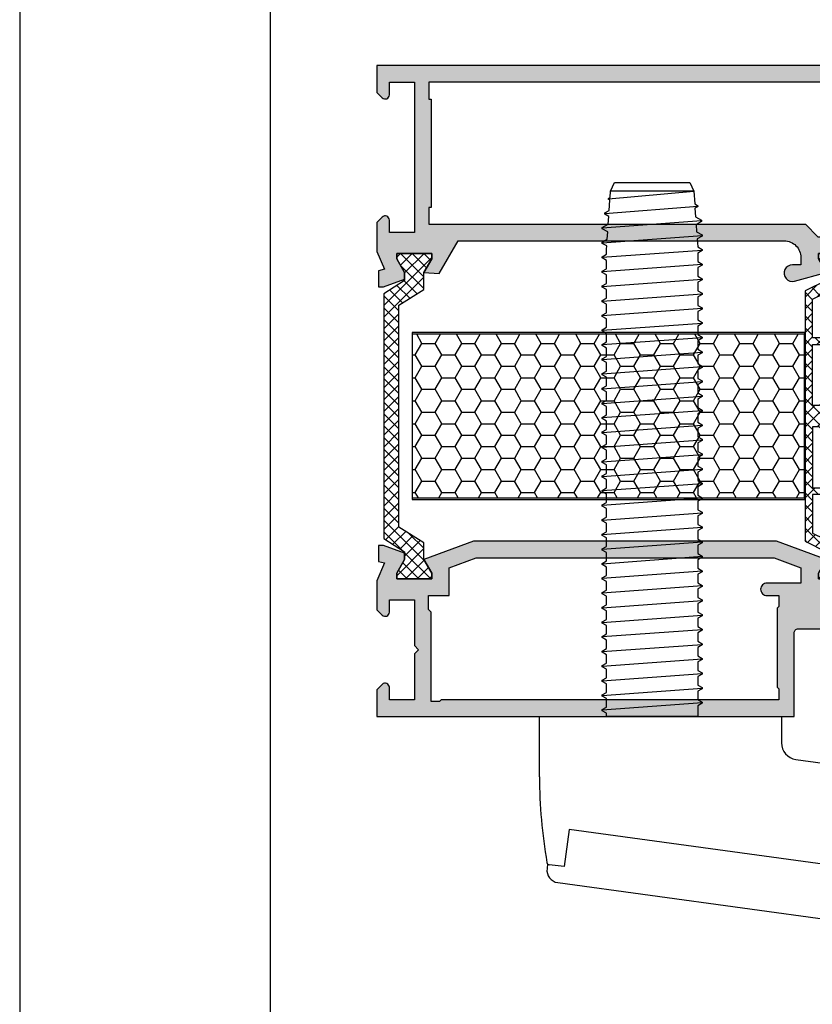
# Model space of a CAD drawing. Units: millimetres. Extents: x 340 to 5216, y 7009 to 11082.
# Drawn here: x 345 to 440, y 9969 to 10087 of the extents above; entities that cross this region are included whole.
import ezdxf
from ezdxf.enums import TextEntityAlignment as Align

# ---------------------------------------------------------------- set-up
doc = ezdxf.new("R2010")
doc.units = ezdxf.units.MM
for name, color, linetype in [('A4PURSOHELA', 3, 'Continuous'), ('a4pursom1', 7, 'Continuous'), ('Eristesoiro', 7, 'Continuous'), ('MUOTOVIIVAT', 1, 'Continuous'), ('Profiilinumerot', 7, 'Continuous'), ('Täyttö prof', 7, 'Continuous'), ('Vastapalat', 7, 'Continuous')]:
    doc.layers.add(name, color=color, linetype=linetype)
doc.layers.add('A9PURSONODE1', color=2, linetype='Continuous', plot=False)
doc.layers.add('Ei tulosteta', color=7, linetype='Continuous', plot=False)
doc.styles.add('5', font='arial.ttf', dxfattribs={"height": 5})
doc.styles.add('Profiilinumerot', font='arial.ttf', dxfattribs={"height": 2.5})
pattern_1 = [(45, (0, 0), (-0.707107, 0.707107), []), (135, (0, 0), (-0.707107, -0.707107), [])]

# ---------------------------------------------------------------- blocks, each defined once
blk = doc.blocks.new('pohja')
at = {"layer": 'Ei tulosteta', "color": 2}
blk.add_lwpolyline([(30, 6), (390, 6), (390, 486), (30, 486)], close=True, dxfattribs=at)
at = {"layer": 'MUOTOVIIVAT', "linetype": 'Continuous'}
blk.add_lwpolyline([(0, 570), (0, -24), (420, -24), (420, 570)], close=True, dxfattribs=at)
at = {"layer": 'MUOTOVIIVAT', "style": '5'}
blk.add_attdef('SIVU', (363.92, 543.72), '', height=10, dxfattribs=at)
blk = doc.blocks.new('HAHN_ruuvi_64')
at = {"layer": 'Vastapalat', "color": 3}
for p, q in [((-59.88, 5.2), (-59.47, 5.91)), ((-59.47, 5.91), (-59.45, 5.93)), ((-59.45, 5.93), (-59.35, 5.93)), ((-59.35, 5.93), (-59.34, 5.92)), ((-59.34, 5.92), (-59.33, 5.91)), ((-59.33, 5.91), (-58.95, 5.27)), ((-58.1, 5.33), (-57.72, 5.98)), ((-57.72, 5.98), (-57.7, 6)), ((-57.7, 6), (-57.6, 6)), ((-57.6, 6), (-57.58, 5.98)), ((-57.58, 5.98), (-57.24, 5.39)), ((-56.28, 5.46), (-55.97, 5.98)), ((-55.97, 5.98), (-55.95, 6)), ((-55.95, 6), (-55.85, 6)), ((-55.85, 6), (-55.83, 5.98)), ((-55.83, 5.98), (-55.54, 5.48)), ((-54.52, 5.48), (-54.22, 5.98)), ((-54.22, 5.99), (-54.2, 6)), ((-54.22, 5.98), (-54.22, 5.99)), ((-54.2, 6), (-54.1, 6)), ((-54.1, 6), (-54.08, 5.98)), ((-54.08, 5.98), (-53.79, 5.48)), ((-52.77, 5.48), (-52.47, 5.98)), ((-52.47, 5.98), (-52.45, 6)), ((-52.45, 6), (-52.35, 6)), ((-52.35, 6), (-52.33, 5.98)), ((-52.33, 5.98), (-52.04, 5.48)), ((-51.02, 5.48), (-50.72, 5.98)), ((-50.72, 5.98), (-50.7, 6)), ((-50.7, 6), (-50.6, 6)), ((-50.6, 6), (-50.58, 5.98)), ((-50.58, 5.98), (-50.29, 5.48)), ((-49.27, 5.48), (-48.97, 5.98)), ((-48.97, 5.98), (-48.95, 6)), ((-48.95, 6), (-48.85, 6)), ((-48.85, 6), (-48.84, 6)), ((-48.84, 6), (-48.83, 5.98)), ((-48.83, 5.98), (-48.54, 5.48)), ((-47.52, 5.48), (-47.22, 5.98)), ((-47.22, 5.98), (-47.2, 6)), ((-47.2, 6), (-47.1, 6)), ((-47.1, 6), (-47.08, 5.98)), ((-47.08, 5.98), (-46.79, 5.48)), ((-45.77, 5.48), (-45.47, 5.98)), ((-45.47, 5.98), (-45.45, 6)), ((-45.45, 6), (-45.35, 6)), ((-45.35, 6), (-45.33, 5.98)), ((-45.33, 5.98), (-45.04, 5.48)), ((-44.02, 5.48), (-43.72, 5.99)), ((-43.72, 5.99), (-43.7, 6)), ((-43.7, 6), (-43.6, 6)), ((-43.6, 6), (-43.58, 5.98)), ((-43.58, 5.98), (-43.29, 5.48)), ((-42.27, 5.48), (-41.97, 5.98)), ((-41.97, 5.98), (-41.95, 6)), ((-41.95, 6), (-41.85, 6)), ((-41.85, 6), (-41.83, 5.98)), ((-41.83, 5.98), (-41.54, 5.48)), ((-40.52, 5.48), (-40.22, 5.98)), ((-40.22, 5.98), (-40.2, 6)), ((-40.2, 6), (-40.1, 6)), ((-40.1, 6), (-40.08, 5.98)), ((-40.08, 5.98), (-39.79, 5.48)), ((-38.77, 5.48), (-38.47, 5.98)), ((-38.47, 5.98), (-38.45, 6)), ((-38.45, 6), (-38.34, 6)), ((-38.34, 6), (-38.33, 5.98)), ((-38.33, 5.98), (-38.04, 5.48)), ((-37.02, 5.48), (-36.72, 5.98)), ((-36.72, 5.98), (-36.7, 6)), ((-36.7, 6), (-36.6, 6)), ((-36.6, 6), (-36.58, 5.98)), ((-36.58, 5.98), (-36.29, 5.48)), ((-35.27, 5.48), (-34.97, 5.98)), ((-34.97, 5.98), (-34.95, 6)), ((-34.95, 6), (-34.85, 6)), ((-34.85, 6), (-34.83, 5.98)), ((-34.83, 5.98), (-34.54, 5.48)), ((-33.52, 5.48), (-33.22, 5.98)), ((-33.22, 5.98), (-33.2, 6)), ((-33.2, 6), (-33.1, 6)), ((-33.1, 6), (-33.08, 5.98)), ((-33.08, 5.98), (-32.79, 5.48)), ((-31.77, 5.48), (-31.47, 5.98)), ((-31.47, 5.98), (-31.45, 6)), ((-31.45, 6), (-31.35, 6)), ((-31.35, 6), (-31.33, 5.98)), ((-31.33, 5.98), (-31.04, 5.48)), ((-30.02, 5.48), (-29.72, 5.98)), ((-29.72, 5.98), (-29.7, 6)), ((-29.7, 6), (-29.6, 6)), ((-29.6, 6), (-29.58, 5.98)), ((-29.58, 5.98), (-29.49, 5.82)), ((-28.27, 5.48), (-27.97, 5.98)), ((-27.97, 5.98), (-27.95, 6)), ((-27.95, 6), (-27.84, 6)), ((-27.84, 6), (-27.83, 5.98)), ((-27.83, 5.98), (-27.54, 5.48)), ((-26.52, 5.48), (-26.22, 5.98)), ((-26.22, 5.98), (-26.2, 6)), ((-26.2, 6), (-26.1, 6)), ((-26.1, 6), (-26.08, 5.98)), ((-26.08, 5.98), (-25.79, 5.48)), ((-24.77, 5.48), (-24.47, 5.98)), ((-24.47, 5.98), (-24.45, 6)), ((-24.45, 6), (-24.35, 6)), ((-24.35, 6), (-24.33, 5.98)), ((-24.33, 5.98), (-24.04, 5.48)), ((-23.02, 5.48), (-22.72, 5.98)), ((-22.72, 5.98), (-22.7, 6)), ((-22.7, 6), (-22.6, 6)), ((-22.6, 6), (-22.58, 5.98)), ((-22.58, 5.98), (-22.29, 5.48)), ((-21.27, 5.48), (-20.97, 5.98)), ((-20.97, 5.98), (-20.95, 6)), ((-20.95, 6), (-20.85, 6)), ((-20.85, 6), (-20.83, 5.98)), ((-20.83, 5.98), (-20.54, 5.48)), ((-19.52, 5.48), (-19.22, 5.98)), ((-19.22, 5.98), (-19.2, 6)), ((-19.2, 6), (-19.1, 6)), ((-19.1, 6), (-19.08, 5.98)), ((-19.08, 5.98), (-18.79, 5.48)), ((-17.77, 5.48), (-17.47, 5.98)), ((-17.47, 5.98), (-17.45, 6)), ((-17.45, 6), (-17.34, 6)), ((-17.34, 6), (-17.33, 5.98)), ((-17.33, 5.98), (-17.04, 5.48)), ((-16.02, 5.48), (-15.72, 5.98)), ((-15.72, 5.98), (-15.7, 6)), ((-15.7, 6), (-15.6, 6)), ((-15.6, 6), (-15.58, 5.98)), ((-15.58, 5.98), (-15.29, 5.48)), ((-14.27, 5.48), (-13.97, 5.98)), ((-13.97, 5.98), (-13.95, 6)), ((-13.95, 6), (-13.85, 6)), ((-13.85, 6), (-13.83, 5.98)), ((-13.83, 5.98), (-13.54, 5.48)), ((-12.52, 5.48), (-12.22, 5.98)), ((-12.22, 5.98), (-12.2, 6)), ((-12.2, 6), (-12.09, 6)), ((-12.09, 6), (-12.08, 5.98)), ((-12.08, 5.98), (-11.79, 5.48)), ((-10.77, 5.48), (-10.47, 5.98)), ((-10.47, 5.98), (-10.45, 6)), ((-10.45, 6), (-10.35, 6)), ((-10.35, 6), (-10.33, 5.98)), ((-10.33, 5.98), (-10.04, 5.48)), ((-9.02, 5.48), (-8.72, 5.98)), ((-8.72, 5.98), (-8.7, 6)), ((-8.7, 6), (-8.6, 6)), ((-8.6, 6), (-8.58, 5.98)), ((-8.58, 5.98), (-8.29, 5.48)), ((-7.27, 5.48), (-6.97, 5.98)), ((-6.97, 5.98), (-6.95, 6)), ((-6.95, 6), (-6.85, 6)), ((-6.85, 6), (-6.83, 5.98)), ((-6.83, 5.98), (-6.54, 5.48)), ((-5.52, 5.48), (-5.22, 5.98)), ((-5.22, 5.98), (-5.2, 6)), ((-5.2, 6), (-5.1, 6)), ((-5.1, 6), (-5.08, 5.98)), ((-5.08, 5.98), (-4.79, 5.48)), ((-3.77, 5.48), (-3.47, 5.98)), ((-3.47, 5.98), (-3.45, 6)), ((-3.45, 6), (-3.35, 6)), ((-3.35, 6), (-3.33, 5.98)), ((-3.33, 5.98), (-3.24, 5.82)), ((-2.02, 5.48), (-1.72, 5.98)), ((-1.72, 5.98), (-1.7, 6)), ((-1.7, 6), (-1.6, 6)), ((-1.6, 6), (-1.58, 5.98)), ((-1.58, 5.98), (-1.29, 5.48)), ((-64, 4.5), (-62.95, 4.99)), ((-62.95, 4.99), (-61.42, 5.1)), ((-61.42, 5.1), (-61.22, 5.44)), ((-61.22, 5.44), (-61.2, 5.46)), ((-61.2, 5.46), (-61.1, 5.46)), ((-61.1, 5.46), (-61.07, 5.44)), ((-61.07, 5.44), (-60.9, 5.13)), ((-60.9, 5.13), (-59.88, 5.2)), ((-58.95, 5.27), (-58.1, 5.33)), ((-57.24, 5.39), (-56.28, 5.46)), ((-55.54, 5.48), (-54.52, 5.48)), ((-53.79, 5.48), (-52.77, 5.48)), ((-52.04, 5.48), (-51.02, 5.48)), ((-50.29, 5.48), (-49.27, 5.48)), ((-48.54, 5.48), (-47.52, 5.48)), ((-46.79, 5.48), (-45.77, 5.48)), ((-45.04, 5.48), (-44.02, 5.48)), ((-43.29, 5.48), (-42.27, 5.48)), ((-41.54, 5.48), (-40.52, 5.48)), ((-39.79, 5.48), (-38.77, 5.48)), ((-38.04, 5.48), (-37.02, 5.48)), ((-36.29, 5.48), (-35.27, 5.48)), ((-34.54, 5.48), (-33.52, 5.48)), ((-32.79, 5.48), (-31.77, 5.48)), ((-31.04, 5.48), (-30.02, 5.48)), ((-29.49, 5.82), (-29.29, 5.48)), ((-29.29, 5.48), (-28.27, 5.48)), ((-27.54, 5.48), (-26.52, 5.48)), ((-25.79, 5.48), (-24.77, 5.48)), ((-24.04, 5.48), (-23.02, 5.48)), ((-22.29, 5.48), (-21.27, 5.48)), ((-20.54, 5.48), (-19.52, 5.48)), ((-18.79, 5.48), (-17.77, 5.48)), ((-17.04, 5.48), (-16.02, 5.48)), ((-15.29, 5.48), (-14.27, 5.48)), ((-13.54, 5.48), (-12.52, 5.48)), ((-11.79, 5.48), (-10.77, 5.48)), ((-10.04, 5.48), (-9.02, 5.48)), ((-8.29, 5.48), (-7.27, 5.48)), ((-6.54, 5.48), (-5.52, 5.48)), ((-4.79, 5.48), (-3.77, 5.48)), ((-3.24, 5.82), (-3.04, 5.48)), ((-3.04, 5.48), (-2.02, 5.48)), ((-1.29, 5.48), (0, 5.48)), ((0, 5.48), (0, -5.47)), ((-64, -4.5), (-64, 4.5)), ((-62.95, -4.99), (-64, -4.5)), ((-62.19, -5.04), (-62.95, -4.99)), ((-62.1, -5.2), (-62.19, -5.04)), ((-62.07, -5.22), (-62.1, -5.2)), ((-61.97, -5.22), (-62.07, -5.22)), ((-61.95, -5.2), (-61.97, -5.22)), ((-61.87, -5.06), (-61.95, -5.2)), ((-60.65, -5.15), (-61.87, -5.06)), ((-60.35, -5.67), (-60.65, -5.15)), ((-60.33, -5.69), (-60.35, -5.67)), ((-60.22, -5.69), (-60.33, -5.69)), ((-60.2, -5.67), (-60.22, -5.69)), ((-59.93, -5.2), (-60.2, -5.67)), ((-59.01, -5.26), (-59.93, -5.2)), ((-58.6, -5.98), (-59.01, -5.26)), ((-58.08, -5.33), (-58.45, -5.98)), ((-57.19, -5.39), (-58.08, -5.33)), ((-56.85, -5.98), (-57.19, -5.39)), ((-56.4, -5.45), (-56.7, -5.98)), ((-56, -5.47), (-56.4, -5.45)), ((-55.39, -5.47), (-56, -5.47)), ((-55.1, -5.98), (-55.39, -5.47)), ((-54.66, -5.47), (-54.95, -5.98)), ((-53.64, -5.47), (-54.66, -5.47)), ((-53.35, -5.98), (-53.64, -5.47)), ((-52.91, -5.47), (-53.2, -5.98)), ((-51.89, -5.47), (-52.91, -5.47)), ((-51.6, -5.98), (-51.89, -5.47)), ((-51.16, -5.47), (-51.45, -5.98)), ((-50.14, -5.47), (-51.16, -5.47)), ((-49.85, -5.98), (-50.14, -5.47)), ((-49.41, -5.47), (-49.7, -5.98)), ((-48.39, -5.47), (-49.41, -5.47)), ((-48.1, -5.98), (-48.39, -5.47)), ((-47.66, -5.47), (-47.95, -5.98)), ((-46.64, -5.47), (-47.66, -5.47)), ((-46.35, -5.98), (-46.64, -5.47)), ((-45.91, -5.47), (-46.2, -5.98)), ((-44.89, -5.47), (-45.91, -5.47)), ((-44.6, -5.98), (-44.89, -5.47)), ((-44.16, -5.47), (-44.45, -5.98)), ((-43.14, -5.47), (-44.16, -5.47)), ((-42.85, -5.98), (-43.14, -5.47)), ((-42.41, -5.47), (-42.7, -5.98)), ((-41.39, -5.47), (-42.41, -5.47)), ((-41.1, -5.98), (-41.39, -5.47)), ((-40.66, -5.47), (-40.95, -5.98)), ((-39.64, -5.47), (-40.66, -5.47)), ((-39.35, -5.98), (-39.64, -5.47)), ((-38.91, -5.47), (-39.2, -5.98)), ((-37.89, -5.47), (-38.91, -5.47)), ((-37.6, -5.98), (-37.89, -5.47)), ((-37.16, -5.47), (-37.45, -5.98)), ((-36.14, -5.47), (-37.16, -5.47)), ((-35.85, -5.98), (-36.14, -5.47)), ((-35.41, -5.47), (-35.7, -5.98)), ((-34.39, -5.47), (-35.41, -5.47)), ((-34.1, -5.98), (-34.39, -5.47)), ((-33.66, -5.47), (-33.95, -5.98)), ((-32.64, -5.47), (-33.66, -5.47)), ((-32.35, -5.98), (-32.64, -5.47)), ((-31.91, -5.47), (-32.2, -5.98)), ((-30.89, -5.47), (-31.91, -5.47)), ((-30.6, -5.98), (-30.89, -5.47)), ((-30.16, -5.47), (-30.45, -5.98)), ((-29.14, -5.47), (-30.16, -5.47)), ((-28.85, -5.98), (-29.14, -5.47)), ((-28.41, -5.47), (-28.7, -5.98)), ((-27.39, -5.47), (-28.41, -5.47)), ((-27.1, -5.98), (-27.39, -5.47)), ((-26.66, -5.47), (-26.95, -5.98)), ((-25.64, -5.47), (-26.66, -5.47)), ((-25.35, -5.98), (-25.64, -5.47)), ((-24.91, -5.47), (-25.2, -5.98)), ((-23.89, -5.47), (-24.91, -5.47)), ((-23.6, -5.98), (-23.89, -5.47)), ((-23.16, -5.47), (-23.45, -5.98)), ((-22.14, -5.47), (-23.16, -5.47)), ((-21.85, -5.98), (-22.14, -5.47)), ((-21.41, -5.47), (-21.7, -5.98)), ((-20.39, -5.47), (-21.41, -5.47)), ((-20.1, -5.98), (-20.39, -5.47)), ((-19.66, -5.47), (-19.95, -5.98)), ((-18.64, -5.47), (-19.66, -5.47)), ((-18.35, -5.98), (-18.64, -5.47)), ((-17.91, -5.47), (-18.2, -5.98)), ((-16.89, -5.47), (-17.91, -5.47)), ((-16.6, -5.98), (-16.89, -5.47)), ((-16.16, -5.47), (-16.45, -5.98)), ((-15.14, -5.47), (-16.16, -5.47)), ((-14.85, -5.98), (-15.14, -5.47)), ((-14.41, -5.47), (-14.7, -5.98)), ((-13.39, -5.47), (-14.41, -5.47)), ((-13.1, -5.98), (-13.39, -5.47)), ((-12.66, -5.47), (-12.95, -5.98)), ((-11.64, -5.47), (-12.66, -5.47)), ((-11.35, -5.98), (-11.64, -5.47)), ((-10.91, -5.47), (-11.2, -5.98)), ((-9.89, -5.47), (-10.91, -5.47)), ((-9.6, -5.98), (-9.89, -5.47)), ((-9.16, -5.47), (-9.45, -5.98)), ((-8.14, -5.47), (-9.16, -5.47)), ((-7.85, -5.98), (-8.14, -5.47)), ((-7.41, -5.47), (-7.7, -5.98)), ((-6.39, -5.47), (-7.41, -5.47)), ((-6.1, -5.98), (-6.39, -5.47)), ((-5.66, -5.47), (-5.95, -5.98)), ((-4.64, -5.47), (-5.66, -5.47)), ((-4.35, -5.98), (-4.64, -5.47)), ((-3.91, -5.47), (-4.2, -5.98)), ((-2.89, -5.47), (-3.91, -5.47)), ((-2.6, -5.98), (-2.89, -5.47)), ((-2.16, -5.47), (-2.45, -5.98)), ((-1.14, -5.47), (-2.16, -5.47)), ((-0.85, -5.98), (-1.14, -5.47)), ((-0.41, -5.47), (-0.7, -5.98)), ((0, -5.47), (-0.41, -5.47)), ((-58.58, -6), (-58.6, -5.98)), ((-58.48, -6), (-58.58, -6)), ((-58.45, -5.98), (-58.48, -6)), ((-56.83, -6), (-56.85, -5.98)), ((-56.73, -6), (-56.83, -6)), ((-56.7, -5.98), (-56.73, -6)), ((-55.08, -6), (-55.1, -5.98)), ((-54.98, -6), (-55.08, -6)), ((-54.96, -5.99), (-54.98, -6)), ((-54.95, -5.98), (-54.96, -5.99)), ((-53.33, -6), (-53.35, -5.98)), ((-53.23, -6), (-53.33, -6)), ((-53.2, -5.98), (-53.23, -6)), ((-51.58, -6), (-51.6, -5.98)), ((-51.48, -6), (-51.58, -6)), ((-51.45, -5.98), (-51.48, -6)), ((-49.84, -5.99), (-49.85, -5.98)), ((-49.83, -6), (-49.84, -5.99)), ((-49.73, -6), (-49.83, -6)), ((-49.7, -5.98), (-49.73, -6)), ((-48.08, -6), (-48.1, -5.98)), ((-47.98, -6), (-48.08, -6)), ((-47.95, -5.98), (-47.98, -6)), ((-46.33, -6), (-46.35, -5.98)), ((-46.23, -6), (-46.33, -6)), ((-46.2, -5.98), (-46.23, -6)), ((-44.58, -6), (-44.6, -5.98)), ((-44.48, -6), (-44.58, -6)), ((-44.46, -5.99), (-44.48, -6)), ((-44.45, -5.98), (-44.46, -5.99)), ((-42.83, -6), (-42.85, -5.98)), ((-42.73, -6), (-42.83, -6)), ((-42.7, -5.98), (-42.73, -6)), ((-41.08, -6), (-41.1, -5.98)), ((-40.98, -6), (-41.08, -6)), ((-40.95, -5.98), (-40.98, -6)), ((-39.34, -5.99), (-39.35, -5.98)), ((-39.33, -6), (-39.34, -5.99)), ((-39.23, -6), (-39.33, -6)), ((-39.2, -5.98), (-39.23, -6)), ((-37.58, -6), (-37.6, -5.98)), ((-37.48, -6), (-37.58, -6)), ((-37.45, -5.98), (-37.48, -6)), ((-35.83, -6), (-35.85, -5.98)), ((-35.73, -6), (-35.83, -6)), ((-35.7, -5.98), (-35.73, -6)), ((-34.08, -6), (-34.1, -5.98)), ((-33.98, -6), (-34.08, -6)), ((-33.96, -5.99), (-33.98, -6)), ((-33.95, -5.98), (-33.96, -5.99)), ((-32.33, -6), (-32.35, -5.98)), ((-32.23, -6), (-32.33, -6)), ((-32.2, -5.98), (-32.23, -6)), ((-30.58, -6), (-30.6, -5.98)), ((-30.48, -6), (-30.58, -6)), ((-30.45, -5.98), (-30.48, -6)), ((-28.84, -5.99), (-28.85, -5.98)), ((-28.83, -6), (-28.84, -5.99)), ((-28.73, -6), (-28.83, -6)), ((-28.7, -5.98), (-28.73, -6)), ((-27.08, -6), (-27.1, -5.98)), ((-26.98, -6), (-27.08, -6)), ((-26.95, -5.98), (-26.98, -6)), ((-25.33, -6), (-25.35, -5.98)), ((-25.23, -6), (-25.33, -6)), ((-25.2, -5.98), (-25.23, -6)), ((-23.58, -6), (-23.6, -5.98)), ((-23.48, -6), (-23.58, -6)), ((-23.46, -5.99), (-23.48, -6)), ((-23.45, -5.98), (-23.46, -5.99)), ((-21.83, -6), (-21.85, -5.98)), ((-21.72, -6), (-21.83, -6)), ((-21.7, -5.98), (-21.72, -6)), ((-20.08, -6), (-20.1, -5.98)), ((-19.98, -6), (-20.08, -6)), ((-19.95, -5.98), (-19.98, -6)), ((-18.34, -5.99), (-18.35, -5.98)), ((-18.33, -6), (-18.34, -5.99)), ((-18.23, -6), (-18.33, -6)), ((-18.2, -5.98), (-18.23, -6)), ((-16.58, -6), (-16.6, -5.98)), ((-16.48, -6), (-16.58, -6)), ((-16.45, -5.98), (-16.48, -6)), ((-14.83, -6), (-14.85, -5.98)), ((-14.73, -6), (-14.83, -6)), ((-14.7, -5.98), (-14.73, -6)), ((-13.09, -5.99), (-13.1, -5.98)), ((-13.08, -6), (-13.09, -5.99)), ((-12.98, -6), (-13.08, -6)), ((-12.95, -5.98), (-12.98, -6)), ((-11.33, -6), (-11.35, -5.98)), ((-11.23, -6), (-11.33, -6)), ((-11.2, -5.98), (-11.23, -6)), ((-9.58, -6), (-9.6, -5.98)), ((-9.48, -6), (-9.58, -6)), ((-9.45, -5.98), (-9.48, -6)), ((-7.83, -6), (-7.85, -5.98)), ((-7.73, -6), (-7.83, -6)), ((-7.71, -5.99), (-7.73, -6)), ((-7.7, -5.98), (-7.71, -5.99)), ((-6.08, -6), (-6.1, -5.98)), ((-5.98, -6), (-6.08, -6)), ((-5.95, -5.98), (-5.98, -6)), ((-4.33, -6), (-4.35, -5.98)), ((-4.23, -6), (-4.33, -6)), ((-4.2, -5.98), (-4.23, -6)), ((-2.59, -5.99), (-2.6, -5.98)), ((-2.58, -6), (-2.59, -5.99)), ((-2.48, -6), (-2.58, -6)), ((-2.45, -5.98), (-2.48, -6)), ((-0.83, -6), (-0.85, -5.98)), ((-0.73, -6), (-0.83, -6)), ((-0.7, -5.98), (-0.73, -6))]:
    blk.add_line(p, q, dxfattribs=at)
at = {"layer": 'Vastapalat', "color": 2}
for p, q in [((-59.4, 5.93), (-58.53, -6)), ((-56.78, -6), (-57.65, 6)), ((-55.03, -6), (-55.9, 6)), ((-54.15, 6), (-53.28, -6)), ((-51.53, -6), (-52.4, 6)), ((-49.78, -6), (-50.65, 6)), ((-48.9, 6), (-48.03, -6)), ((-46.28, -6), (-47.15, 6)), ((-45.4, 6), (-44.53, -6)), ((-42.78, -6), (-43.65, 6)), ((-41.9, 6), (-41.03, -6)), ((-39.28, -6), (-40.15, 6)), ((-37.53, -6), (-38.4, 6)), ((-36.65, 6), (-35.78, -6)), ((-34.03, -6), (-34.9, 6)), ((-32.28, -6), (-33.15, 6)), ((-30.53, -6), (-31.4, 6)), ((-28.78, -6), (-29.65, 6)), ((-27.9, 6), (-27.03, -6)), ((-26.15, 6), (-25.28, -6)), ((-23.53, -6), (-24.4, 6)), ((-22.65, 6), (-21.77, -6)), ((-20.9, 6), (-20.03, -6)), ((-18.28, -6), (-19.2, 6)), ((-17.4, 6), (-16.53, -6)), ((-15.65, 6), (-14.78, -6)), ((-13.03, -6), (-13.9, 6)), ((-11.28, -6), (-12.15, 6)), ((-10.4, 6), (-9.53, -6)), ((-7.78, -6), (-8.65, 6)), ((-6.03, -6), (-6.9, 6)), ((-4.28, -6), (-5.15, 6)), ((-2.53, -6), (-3.4, 6)), ((-1.65, 6), (-0.78, -6)), ((-62.02, -5.22), (-62.95, 4.99)), ((-62.95, 4.99), (-62.95, -4.99)), ((-60.27, -5.69), (-61.15, 5.46))]:
    blk.add_line(p, q, dxfattribs=at)
blk = doc.blocks.new('HAHN_A711')
at = {"layer": 'A4PURSOHELA', "linetype": 'Continuous'}
for p, q in [((-61.5, 0), (-32.5, 0)), ((-61.5, -7.21), (-61.5, 0)), ((-52.5, 0), (-41.5, 0)), ((-32.5, 0), (-32.5, -3.16)), ((-57.94, -13.53), (-58.55, -17.99)), ((-18.99, -18.87), (-57.94, -13.53)), ((-60.53, -17.67), (-60.6, -18.21)), ((-58.55, -17.99), (-60.35, -17.76)), ((-59.32, -19.91), (-17.9, -25.58))]:
    blk.add_line(p, q, dxfattribs=at)
blk.add_lwpolyline([(-30.77, -5.14), (-17.23, -7), (-16.19, -7)], dxfattribs=at)
for centre, radius, start, end in [((-30.5, -3.16), 2, 180, 262.1962), ((-1.5, -7.21), 60, 180, 189.8851), ((-60.31, -17.46), 0.3, 189.8851, 262.7061), ((-59.11, -18.42), 1.5, 172.1943, 262.1943)]:
    blk.add_arc(centre, radius, start, end, dxfattribs=at)
at = {"rotation": 270}
blk.add_blockref('HAHN_ruuvi_64', (-48, 0), dxfattribs=at)
blk = doc.blocks.new('823400')
at = {"layer": 'a4pursom1'}
h = blk.add_hatch(dxfattribs=at)
h.set_pattern_fill('_USER', color=2, angle=45, style=0, double=1, pattern_type=0)
h.set_pattern_definition(pattern_1)
h.paths.add_polyline_path([(39, 4.79), (38.34, 4.79), (36.69, 3.84), (35.75, 3.84), (34.5, 6.39), (4.5, 6.39), (3.25, 3.84), (2.31, 3.84), (0.66, 4.79), (0, 4.79), (0, 0.59), (0.66, 0.59), (2.31, 1.54), (3.25, 1.54), (4.5, -1.01), (16.91, -1.01), (17.7, -0.21), (17.7, 0.5), (15.91, 0.5), (15.91, 0.82), (18.75, 3.67), (19.5, 3.67), (20.25, 3.67), (23.09, 0.82), (23.09, 0.5), (21.3, 0.5), (21.3, -0.21), (22.09, -1.01), (34.5, -1.01), (35.75, 1.54), (36.69, 1.54), (38.34, 0.59), (39, 0.59)])
h.paths.add_polyline_path([(34.2, 1.28), (33.52, -0.1), (28.89, -0.1), (28.89, 5.49), (33.52, 5.49), (34.2, 4.11)], flags=16)
h.paths.add_polyline_path([(28.09, -0.1), (25.57, -0.1), (20.78, 4.69), (20.78, 5.49), (28.09, 5.49)], flags=16)
h.paths.add_polyline_path([(18.22, 4.69), (13.43, -0.1), (10.91, -0.1), (10.91, 5.49), (18.22, 5.49)], flags=16)
h.paths.add_polyline_path([(10.11, -0.1), (5.48, -0.1), (4.8, 1.28), (4.8, 4.11), (5.48, 5.49), (10.11, 5.49)], flags=16)
for points in [[(34.5, -1.01), (22.09, -1.01), (21.3, -0.21), (21.3, 0.5), (23.09, 0.5), (23.09, 0.82), (20.25, 3.67), (19.5, 3.67), (18.75, 3.67), (15.91, 0.82), (15.91, 0.5), (17.7, 0.5), (17.7, -0.21), (16.91, -1.01), (4.5, -1.01), (3.25, 1.54), (2.31, 1.54), (0.66, 0.59), (0, 0.59), (0, 4.79), (0.66, 4.79), (2.31, 3.84), (3.25, 3.84), (4.5, 6.39), (34.5, 6.39), (35.75, 3.84), (36.69, 3.84), (38.34, 4.79), (39, 4.79), (39, 0.59), (38.34, 0.59), (36.69, 1.54), (35.75, 1.54)], [(10.11, 5.49), (5.48, 5.49), (4.8, 4.11), (4.8, 1.28), (5.48, -0.1), (10.11, -0.1)], [(18.22, 4.69), (18.22, 5.49), (10.91, 5.49), (10.91, -0.1), (13.43, -0.1)], [(20.78, 4.69), (20.78, 5.49), (28.09, 5.49), (28.09, -0.1), (25.57, -0.1)], [(28.89, 5.49), (33.52, 5.49), (34.2, 4.11), (34.2, 1.28), (33.52, -0.1), (28.89, -0.1)], [(28.89, 5.49), (33.52, 5.49), (34.2, 4.11), (34.2, 1.28), (33.52, -0.1), (28.89, -0.1)]]:
    blk.add_lwpolyline(points, close=True)
at = {"layer": 'a4pursom1', "linetype": 'Continuous'}
for p, q in [((19.5, 3.67), (18.75, 3.67)), ((20.25, 3.67), (19.5, 3.67))]:
    blk.add_line(p, q, dxfattribs=at)
blk = doc.blocks.new('810800')
at = {"layer": 'a4pursom1'}
h = blk.add_hatch(dxfattribs=at)
h.set_pattern_fill('_USER', color=2, angle=45, style=0, double=1, pattern_type=0)
h.set_pattern_definition(pattern_1)
h.paths.add_polyline_path([(1.54, -4.85), (-0.95, -3.25), (-0.95, -2.31), (0, -0.66), (0, 0), (-4.2, 0), (-4.2, -0.66), (-3.25, -2.31), (-3.25, -4.33), (-0.26, -6.2), (-0.26, -32.8), (-3.25, -34.67), (-3.25, -36.69), (-4.2, -38.34), (-4.2, -39), (0, -39), (0, -38.34), (-0.95, -36.69), (-0.95, -35.75), (1.54, -34.15)])
blk.add_lwpolyline([(-0.26, -6.2), (-0.26, -32.8), (-3.25, -34.67), (-3.25, -36.69), (-4.2, -38.34), (-4.2, -39), (0, -39), (0, -38.34), (-0.95, -36.69), (-0.95, -35.75), (1.54, -34.15), (1.54, -4.85), (-0.95, -3.25), (-0.95, -2.31), (0, -0.66), (0, 0), (-4.2, 0), (-4.2, -0.66), (-3.25, -2.31), (-3.25, -4.33)], close=True)
blk = doc.blocks.new('PUR20x47')
at = {"layer": 'Eristesoiro'}
h = blk.add_hatch(dxfattribs=at)
h.set_pattern_fill('HONEY', color=2, scale=0.5)
h.paths.add_polyline_path([(47, 19.8), (0, 19.8), (0, 0.2), (47, 0.2)])
at = {"layer": 'Eristesoiro', "color": 2}
for p, q in [((47, 20), (0, 20)), ((0, 20), (0, 0)), ((47, 19.8), (0, 19.8)), ((47, 20), (47, 0)), ((47, 0.2), (47, 19.8)), ((0, 0.2), (47, 0.2)), ((0, 0), (47, 0))]:
    blk.add_line(p, q, dxfattribs=at)
blk = doc.blocks.new('18200')
at = {"layer": 'Täyttö prof'}
h = blk.add_hatch(color=256, dxfattribs=at)
h.dxf.hatch_style = 1
h.set_gradient(color1=(128, 128, 128), color2=(128, 128, 128))
h.paths.add_polyline_path([(75, 0), (0, 0), (0, -3.21), (0.65, -3.85, 0.668179), (1.5, -3.5), (1.5, -2), (4.5, -2), (4.5, -20), (1.5, -20), (1.5, -18.5, 0.668179), (0.65, -18.15), (0, -18.79), (0, -22.27), (0.92, -24.41), (0.21, -24.58), (0.21, -26.5), (0.8, -26.5), (3.33, -25.58), (3.33, -24.81), (2.38, -23.16), (2.38, -22.5), (6.58, -22.5), (6.58, -23.16), (5.63, -24.81), (7.48, -24.91), (9.74, -21), (48.82, -21, -0.414214), (50.82, -23), (50.82, -23.87), (49.82, -23.87, 1.154973), (50.11, -25.83), (53.87, -24.81), (52.92, -23.16), (52.92, -22.5), (57.12, -22.5), (57.12, -23.16), (56.17, -24.81), (56.17, -25.58), (58.7, -26.5), (59.29, -26.5), (59.29, -24.58), (58.58, -24.41), (59.5, -22.27), (59.5, -4), (58.75, -4), (58.75, -2.7, -0.414214), (59.45, -2), (61.55, -2, -0.414214), (62.25, -2.7), (62.25, -4), (61.5, -4), (61.5, -5), (64.55, -5, 1), (64.55, -3.7), (63.7, -3.7), (63.7, -2.5, -0.414214), (64.7, -1.5), (72.7, -1.5, -0.414214), (73.7, -2.5), (73.7, -3.7), (72.85, -3.7, 1), (72.85, -5), (75, -5)])
h.paths.add_polyline_path([(54.6, -2), (55, -1.6), (57, -1.6), (57, -17), (57.25, -17), (57.25, -20.5), (52.87, -20.5), (51.37, -19), (6.25, -19), (6.25, -17), (6.5, -17), (6.5, -4), (6.25, -4), (6.25, -2)], flags=16)
at = {"layer": 'a4pursom1'}
blk.add_lwpolyline([(5.63, -24.81), (7.48, -24.91), (9.74, -21), (48.82, -21, -0.414214), (50.82, -23), (50.82, -23.87), (49.82, -23.87, 1.130939), (50.07, -25.84), (53.87, -24.81), (52.92, -23.16), (52.92, -22.5), (57.12, -22.5), (57.12, -23.16), (56.17, -24.81), (56.17, -25.58), (58.7, -26.5), (59.29, -26.5), (59.29, -24.58), (58.58, -24.41), (59.5, -22.27), (59.5, -4), (58.75, -4), (58.75, -2.7, -0.414214), (59.45, -2), (61.55, -2, -0.414214), (62.25, -2.7), (62.25, -4), (61.5, -4), (61.5, -5), (64.55, -5, 1), (64.55, -3.7), (63.7, -3.7), (63.7, -2.5, -0.414214), (64.7, -1.5), (72.7, -1.5, -0.414214), (73.7, -2.5), (73.7, -3.7), (72.85, -3.7, 1), (72.85, -5), (75, -5), (75, 0), (0, 0), (0, -3.21), (0.65, -3.85, 0.668179), (1.5, -3.5), (1.5, -2), (4.5, -2), (4.5, -20), (1.5, -20), (1.5, -18.5, 0.668179), (0.65, -18.15), (0, -18.79), (0, -22.27), (0.92, -24.41), (0.21, -24.58), (0.21, -26.5), (0.8, -26.5), (3.33, -25.58), (3.33, -24.81), (2.38, -23.16), (2.38, -22.5), (6.58, -22.5), (6.58, -23.16), (5.63, -24.81)], format="xyb", close=True, dxfattribs=at)
blk.add_lwpolyline([(6.5, -4), (6.5, -4), (6.5, -17), (6.25, -17), (6.25, -19), (51.37, -19), (52.87, -20.5), (57.25, -20.5), (57.25, -17), (57, -17), (57, -1.6), (55, -1.6), (54.6, -2), (6.25, -2), (6.25, -4)], close=True, dxfattribs=at)
blk = doc.blocks.new('18199')
at = {"layer": 'Täyttö prof'}
h = blk.add_hatch(color=256, dxfattribs=at)
h.dxf.hatch_style = 1
h.set_gradient(color1=(128, 128, 128), color2=(128, 128, 128))
h.paths.add_polyline_path([(11.59, 21.01), (5.63, 18.81), (6.58, 17.16), (6.58, 16.5), (2.38, 16.5), (2.38, 17.16), (3.33, 18.81), (3.33, 19.58), (0.8, 20.5), (0.21, 20.5), (0.21, 18.58), (0.92, 18.41), (0, 16.27), (0, 12.79), (0.65, 12.15, 0.668179), (1.5, 12.5), (1.5, 14), (4.5, 14), (4.5, 8.5), (5, 8), (4.5, 7.5), (4.5, 2), (1.5, 2), (1.5, 3.5, 0.668179), (0.65, 3.85), (0, 3.21), (0, 0), (50, 0), (50, 10, -0.414214), (50.5, 10.5), (59.5, 10.5, 0.843039), (59.83, 12.44, -0.317837), (59.5, 12.91), (59.5, 16.27), (58.58, 18.41), (59.29, 18.58), (59.29, 20.5), (58.7, 20.5), (56.17, 19.58), (56.17, 18.81), (57.12, 17.16), (57.12, 16.5), (52.92, 16.5), (52.92, 17.16), (53.87, 18.81), (47.91, 21.01)])
h.paths.add_polyline_path([(47.61, 19.01), (50.82, 17.83), (50.82, 16), (46.75, 16, 0.414214), (46, 15.25, 0.414214), (46.75, 14.5), (48.2, 14.5), (48.2, 13.2), (48, 13), (48, 3.5), (48.2, 3.3), (48.2, 2.01), (7.71, 2.01), (7.5, 1.8), (6.5, 1.8), (6.5, 12.51), (6.2, 12.81), (6.2, 14.5), (8.68, 14.5), (8.68, 17.83), (11.89, 19.01)], flags=16)
at = {"layer": 'a4pursom1'}
for points in [[(0, 16.27), (0, 12.79), (0.65, 12.15, 0.668179), (1.5, 12.5), (1.5, 14), (4.5, 14), (4.5, 8.5), (5, 8), (4.5, 7.5), (4.5, 2), (1.5, 2), (1.5, 3.5, 0.668179), (0.65, 3.85), (0, 3.21), (0, 0), (50, 0), (50, 10, -0.414214), (50.5, 10.5), (59.5, 10.5, 0.843039), (59.83, 12.44, -0.317837), (59.5, 12.91), (59.5, 16.27), (58.58, 18.41), (59.29, 18.58), (59.29, 20.5), (58.7, 20.5), (56.17, 19.58), (56.17, 18.81), (57.12, 17.16), (57.12, 16.5), (52.92, 16.5), (52.92, 17.16), (53.87, 18.81), (47.91, 21.01), (11.59, 21.01), (5.63, 18.81), (6.58, 17.16), (6.58, 16.5), (2.38, 16.5), (2.38, 17.16), (3.33, 18.81), (3.33, 19.58), (0.8, 20.5), (0.21, 20.5), (0.21, 18.58), (0.92, 18.41)], [(50.82, 16), (46.75, 16, 0.414214), (46, 15.25, 0.414214), (46.75, 14.5), (48.2, 14.5), (48.2, 13.2), (48, 13), (48, 3.5), (48.2, 3.3), (48.2, 2.01), (7.71, 2.01), (7.5, 1.8), (6.5, 1.8), (6.5, 12.51), (6.2, 12.81), (6.2, 14.5), (8.68, 14.5), (8.68, 17.83), (11.89, 19.01), (47.61, 19.01), (50.82, 17.83), (50.82, 16)]]:
    blk.add_lwpolyline(points, format="xyb", close=True, dxfattribs=at)
blk = doc.blocks.new('*U380')
at = {"layer": 'A9PURSONODE1'}
blk.add_point((56, 0), dxfattribs=at)
for name, p in [('18200', (0, 78)), ('PUR20x47', (4.24, 26)), ('18199', (0, 0))]:
    blk.add_blockref(name, p)
at = {"rotation": 180}
blk.add_blockref('810800', (2.38, 16.5), dxfattribs=at)
at = {"xscale": -1, "rotation": 90}
blk.add_blockref('823400', (57.71, 55.5), dxfattribs=at)
at = {"layer": 'Profiilinumerot', "style": 'Profiilinumerot', "flags": 8}
blk.add_attdef('PROFIILINUMERO', text='', height=2.5, dxfattribs=at).set_placement((25, -6), align=Align.CENTER)

msp = doc.modelspace()

# ---------------------------------------------------------------- block references
msp.add_blockref('pohja', (344.7, 9840.01))
at = {"layer": 'a4pursom1', "color": 1}
msp.add_blockref('*U380', (387.5, 10003.81), dxfattribs=at)
at = {"layer": 'a4pursom1'}
msp.add_blockref('HAHN_A711', (468.5, 10003.81), dxfattribs=at)

doc.saveas('drawing.dxf')
